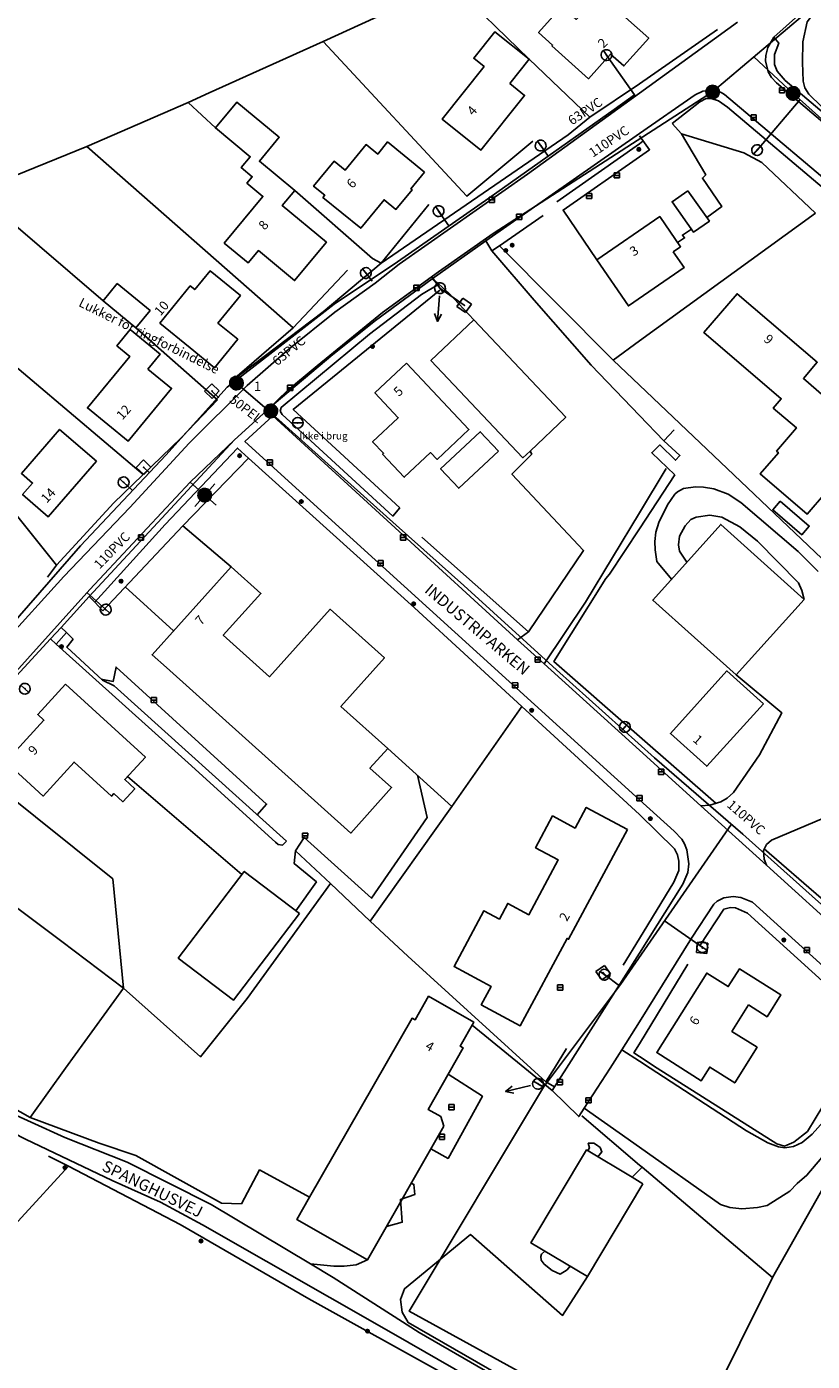
# Model space of a CAD drawing. Extents: x -279006 to -272991, y 145989 to 152013.
# Drawn here: x -275743 to -275592, y 149694 to 149950 of the extents above; entities that cross this region are included whole.
import ezdxf
from ezdxf.enums import TextEntityAlignment as Align

# ---------------------------------------------------------------- set-up
doc = ezdxf.new("R2010")
doc.units = 0
doc.header["$LTSCALE"] = 10
doc.header["$MEASUREMENT"] = 0
doc.layers.get('0').update_dxf_attribs({"linetype": 'CONTINUOUS'})
for name, color, linetype in [('T_000_BRUGSGR', 3, 'CONTINUOUS'), ('T_000_BYGVAERK', 1, 'CONTINUOUS'), ('T_000_HEGN', 3, 'CONTINUOUS'), ('T_000_HUSNR', 7, 'CONTINUOUS'), ('T_000_Vejnavne', 7, 'CONTINUOUS'), ('T_100_BYGNTAG', 1, 'CONTINUOUS'), ('T_100_KVEJBE', 7, 'CONTINUOUS'), ('T_100_KVEJUBE', 7, 'CONTINUOUS'), ('T_200_IVEJBE', 7, 'CONTINUOUS'), ('T_200_IVEJUBE', 7, 'CONTINUOUS'), ('T_200_MAST', 7, 'CONTINUOUS'), ('T_200_NEDLRIST', 7, 'CONTINUOUS'), ('T_200_SKRAENT_B', 3, 'CONTINUOUS'), ('VD_STK_LEDNING', 30, 'CONTINUOUS'), ('VI_FOR_BRANDHANE', 255, 'CONTINUOUS'), ('VI_FOR_HSTOPHANE', 255, 'CONTINUOUS'), ('VI_STK_MAALBRND', 255, 'CONTINUOUS'), ('VI_STK_STOPHANE', 255, 'CONTINUOUS'), ('VK_DIV_PIL', 7, 'CONTINUOUS'), ('VK_FOR_BRANDLEDN', 5, 'CONTINUOUS'), ('VK_FOR_DIMENSION', 7, 'CONTINUOUS'), ('VK_FOR_LEDNING', 5, 'CONTINUOUS'), ('VK_FOR_TEKST', 7, 'CONTINUOUS'), ('VK_STK_LEDNING', 5, 'CONTINUOUS'), ('VK_STK_TEKST', 7, 'CONTINUOUS'), ('VU_FOR_LEDNING', 4, 'CONTINUOUS'), ('VU_JORD_LEDNING', 4, 'CONTINUOUS'), ('VU_STK_LEDNING', 4, 'CONTINUOUS')]:
    doc.layers.add(name, color=color, linetype=linetype)
doc.styles.add('ISOEQ', font='isoeq.shx', dxfattribs={"height": 2})
doc.styles.add('SIMPLEX', font='simplex')
doc.styles.add('VERDANA', font='verdana.ttf', dxfattribs={"height": 1.8})

# ---------------------------------------------------------------- blocks, each defined once
blk = doc.blocks.new('VAHSTOPH')
for p, q in [((-1.3, -0.03), (0.03, 1.3)), ((-1.29, -0.16), (0.16, 1.29)), ((-1.29, 0.12), (-0.12, 1.29)), ((-1.27, -0.28), (0.28, 1.27)), ((-1.27, 0.29), (-0.29, 1.27)), ((-1.24, -0.39), (0.39, 1.24)), ((-1.2, -0.49), (0.49, 1.2)), ((-1.2, 0.49), (-0.49, 1.2)), ((-1.16, -0.59), (0.59, 1.16)), ((-1.11, -0.68), (0.68, 1.11)), ((-1.05, -0.77), (0.77, 1.05)), ((-0.99, -0.85), (0.85, 0.99)), ((-0.92, -0.92), (0.92, 0.92)), ((-0.85, -0.99), (0.99, 0.85)), ((-0.77, -1.05), (1.05, 0.77)), ((-0.68, -1.11), (1.11, 0.68)), ((-0.59, -1.16), (1.16, 0.59)), ((-0.49, -1.2), (1.2, 0.49)), ((-0.39, -1.24), (1.24, 0.39)), ((-0.28, -1.27), (1.27, 0.28)), ((-0.16, -1.29), (1.29, 0.16)), ((-0.03, -1.3), (1.3, 0.03)), ((0.12, -1.29), (1.29, -0.12)), ((0.29, -1.27), (1.27, -0.29)), ((0.49, -1.2), (1.2, -0.49))]:
    blk.add_line(p, q)
at = {"linetype": 'Continuous'}
blk.add_line((-1.3, 0), (1.3, 0), dxfattribs=at)
for start, end in [(0, 180), (180, 0)]:
    blk.add_arc((0, 0), 1.3, start, end, dxfattribs=at)
blk.add_point((0, 0))
blk = doc.blocks.new('VASTOPHA')
at = {"linetype": 'Continuous'}
blk.add_line((-1.04, 0), (1.04, 0), dxfattribs=at)
for start, end in [(0, 180), (180, 0)]:
    blk.add_arc((0, 0), 1.04, start, end, dxfattribs=at)
blk.add_point((0, 0))
blk = doc.blocks.new('VAMAALBR')
for p, q in [((-1, 1), (1, 1)), ((-1, -1), (-1, 1)), ((1, 1), (1, -1)), ((1, -1), (-1, -1))]:
    blk.add_line(p, q)
blk.add_point((0, 0))
blk = doc.blocks.new('VABRANDH')
at = {"linetype": 'Continuous'}
for p, q in [((0, 2.9), (0, -2.9)), ((-2.9, 0), (2.9, 0))]:
    blk.add_line(p, q, dxfattribs=at)
for p, q in [((-1.3, -0.03), (0.03, 1.3)), ((-1.29, -0.16), (0.16, 1.29)), ((-1.29, 0.12), (-0.12, 1.29)), ((-1.27, -0.28), (0.28, 1.27)), ((-1.27, 0.29), (-0.29, 1.27)), ((-1.24, -0.39), (0.39, 1.24)), ((-1.2, -0.49), (0.49, 1.2)), ((-1.2, 0.49), (-0.49, 1.2)), ((-1.16, -0.59), (0.59, 1.16)), ((-1.11, -0.68), (0.68, 1.11)), ((-1.05, -0.77), (0.77, 1.05)), ((-0.99, -0.85), (0.85, 0.99)), ((-0.92, -0.92), (0.92, 0.92)), ((-0.85, -0.99), (0.99, 0.85)), ((-0.77, -1.05), (1.05, 0.77)), ((-0.68, -1.11), (1.11, 0.68)), ((-0.59, -1.16), (1.16, 0.59)), ((-0.49, -1.2), (1.2, 0.49)), ((-0.39, -1.24), (1.24, 0.39)), ((-0.28, -1.27), (1.27, 0.28)), ((-0.16, -1.29), (1.29, 0.16)), ((-0.03, -1.3), (1.3, 0.03)), ((0.12, -1.29), (1.29, -0.12)), ((0.29, -1.27), (1.27, -0.29)), ((0.49, -1.2), (1.2, -0.49))]:
    blk.add_line(p, q)
for start, end in [(0, 180), (180, 0)]:
    blk.add_arc((0, 0), 1.3, start, end, dxfattribs=at)
blk.add_point((0, 0))
blk = doc.blocks.new('Pil')
blk.add_line((1.5, 0), (6.4, 0))
blk.add_lwpolyline([(4.95, -0.67), (6.4, 0), (4.95, 0.67)])
blk = doc.blocks.new('I')
for p, q in [((-0.28227, 0.12506), (-0.289222, -0.112554)), ((-0.111239, 0.287638), (-0.28227, 0.12506)), ((-0.115256, 0.283819), (-0.196059, 0.072257)), ((-0.196059, 0.072257), (-0.179373, -0.134787)), ((-0.084819, 0.18898), (-0.120972, 0.031959)), ((-0.120972, 0.031959), (-0.090381, -0.097269)), ((0.012515, 0.305702), (-0.115256, 0.283819)), ((0.020858, 0.207044), (-0.084819, 0.18898)), ((-0.016686, 0.120891), (-0.047277, -0.002779)), ((0.098725, 0.083373), (-0.016686, 0.120891)), ((0.209965, 0.222329), (0.012515, 0.305702)), ((0.158517, 0.147293), (0.020858, 0.207044)), ((0.036154, -0.022233), (0.02642, 0.047245)), ((0.119583, -0.038908), (0.098725, 0.083373)), ((0.216917, -0.023623), (0.158517, 0.147293)), ((0.300347, 0.063919), (0.209965, 0.222329)), ((0.260023, -0.168137), (0.300347, 0.063919)), ((-0.289222, -0.112554), (-0.139049, -0.276522)), ((-0.179373, -0.134787), (-0.019467, -0.218161)), ((-0.139049, -0.276522), (0.091773, -0.300144)), ((-0.090381, -0.097269), (0.041716, -0.130619)), ((-0.047277, -0.002779), (0.036154, -0.022233)), ((-0.019467, -0.218161), (0.158517, -0.15702)), ((0.041716, -0.130619), (0.119583, -0.038908)), ((0.091773, -0.300144), (0.260023, -0.168137)), ((0.158517, -0.15702), (0.216917, -0.023623))]:
    blk.add_line(p, q)
for centre, radius in [((0, 0), 0.332104), ((0.002781, -0.00139), 0.251984), ((0.001391, 0), 0.165451), ((0, 0), 0.082407)]:
    blk.add_circle(centre, radius)
blk = doc.blocks.new('J')
for p, q in [((-0.499651, 0.499314), (-0.499651, -0.497386)), ((0.499651, 0.499314), (-0.499651, 0.499314)), ((-0.499651, 0), (0.499651, 0)), ((0.499651, -0.497386), (0.499651, 0.499314)), ((-0.499651, -0.497386), (0.499651, -0.497386))]:
    blk.add_line(p, q)
blk = doc.blocks.new('gadbjerg_g')
at = {"layer": 'T_000_BRUGSGR', "color": 3}
for points in [[(-275610.01, 149949.74), (-275625, 149939.28)], [(-275625, 149939.28), (-275634.54, 149932.86)], [(-275618.68, 149931.67), (-275613.38, 149935.84), (-275612.16, 149936.46), (-275611.23, 149936.51), (-275609.82, 149936.05), (-275608.06, 149934.8), (-275588.63, 149918.39), (-275563.84, 149897.05)], [(-275624.31, 149928.27), (-275625, 149927.78), (-275640.9, 149916.58)], [(-275630.06, 149886.17), (-275651.9, 149908.17)], [(-275737.05, 149846.7), (-275738.79, 149844.43)], [(-275700.41, 149763.39), (-275684.42, 149785.5)], [(-275642.98, 149747.38), (-275641.3, 149746.39)], [(-275742.13, 149740.53), (-275728.87, 149735.56), (-275721.85, 149733.17), (-275705.34, 149724.04), (-275701.51, 149723.89)], [(-275624.5, 149730.92), (-275625, 149731.35), (-275636.07, 149740.84)], [(-275549.02, 149631), (-275552.27, 149631.75), (-275560.06, 149634.97), (-275625, 149670.43), (-275635.24, 149676), (-275688.56, 149705.64), (-275713.28, 149719.94), (-275734.78, 149731.13)]]:
    blk.add_lwpolyline(points, dxfattribs=at)
at = {"layer": 'T_000_BYGVAERK', "color": 1}
blk.add_lwpolyline([(-275618.21, 149864.11), (-275622.63, 149868.34), (-275621.05, 149869.84), (-275618.04, 149866.89), (-275617.21, 149867.81), (-275620.29, 149870.62), (-275618.32, 149872.74)], dxfattribs=at)
at = {"layer": 'T_000_HEGN', "color": 3}
for points in [[(-275634.54, 149932.86), (-275646.2, 149944.05), (-275661.26, 149958.74), (-275685.77, 149947.42)], [(-275711.74, 149935.74), (-275707.73, 149937.54), (-275685.77, 149947.42)], [(-275685.77, 149947.42), (-275658.17, 149917.69), (-275645.46, 149928.28)], [(-275711.74, 149935.74), (-275731.22, 149927.23), (-275691.6, 149892.36)], [(-275711.74, 149935.74), (-275706.51, 149930.82)], [(-275591.14, 149914.45), (-275601.45, 149924.15), (-275604.94, 149926.02), (-275616.91, 149929.66), (-275618.68, 149931.67)], [(-275731.22, 149927.23), (-275744.93, 149921.66)], [(-275728.12, 149897.59), (-275752.63, 149918.56)], [(-275691.27, 149918.78), (-275676.32, 149905.69), (-275674.62, 149904.84), (-275665.48, 149916.06)], [(-275653.38, 149907.15), (-275651.9, 149908.17), (-275643.52, 149913.99)], [(-275579.55, 149838.16), (-275625, 149881.36), (-275630.06, 149886.17), (-275625, 149889.85), (-275591.14, 149914.45)], [(-275691.6, 149892.36), (-275681.1, 149903.44)], [(-275663.4, 149899.6), (-275691.56, 149876.68), (-275671.07, 149857.77)], [(-275720.43, 149864.16), (-275756.07, 149894.3), (-275766.52, 149882.24), (-275759.78, 149875.01), (-275737.05, 149846.7), (-275726.08, 149858.69)], [(-275721.8, 149892.38), (-275706.09, 149878.54)], [(-275691.6, 149892.36), (-275703.77, 149881.87)], [(-275712.77, 149854.29), (-275700.15, 149867.28), (-275668.27, 149838.49), (-275647.61, 149819.56), (-275661.09, 149800.32), (-275673.38, 149811.48)], [(-275618.21, 149864.11), (-275625, 149853.74), (-275630.73, 149844.98), (-275631.44, 149844.18), (-275641.48, 149828.22), (-275625, 149813.8), (-275610.27, 149800.91)], [(-275728.18, 149837.96), (-275712.77, 149854.29)], [(-275712.77, 149854.29), (-275703.51, 149846.43)], [(-275666.8, 149852.13), (-275646.3, 149833.91)], [(-275692.88, 149793.64), (-275726, 149823.53), (-275728.25, 149824.62), (-275735.11, 149830.97), (-275733.84, 149832.47)], [(-275628.15, 149769.77), (-275625, 149774.95), (-275618.4, 149785.79), (-275617.44, 149788), (-275617.44, 149789.82), (-275617.7, 149790.99), (-275618.27, 149792.16), (-275625, 149798.78), (-275647.61, 149819.56)], [(-275762.2, 149803.37), (-275756.02, 149810.24), (-275726.24, 149786.4), (-275724.22, 149765.38), (-275709.38, 149752.18), (-275700.41, 149763.39)], [(-275661.09, 149800.32), (-275676.74, 149778.28), (-275684.42, 149785.5), (-275691.12, 149791.8)], [(-275601.02, 149792.19), (-275590.08, 149782.68), (-275581.13, 149774.9), (-275566.2, 149761.91)], [(-275724.22, 149765.38), (-275736.07, 149774.36), (-275747.33, 149782.78)], [(-275613.32, 149773.66), (-275608.77, 149780.54), (-275607.49, 149780.87), (-275606.51, 149780.83), (-275604.19, 149779.79), (-275582.21, 149759.84), (-275582.06, 149756.86), (-275582.64, 149754.42), (-275585.3, 149750), (-275592.69, 149737.81), (-275595.34, 149735.75), (-275597.13, 149734.98), (-275598.58, 149735.41), (-275621.57, 149750), (-275625, 149752.24), (-275626.05, 149752.93), (-275625, 149754.65), (-275615.67, 149769.97)], [(-275639.01, 149753.74), (-275641.34, 149750), (-275642.98, 149747.38), (-275645.86, 149750), (-275669.54, 149771.5), (-275676.74, 149778.28)], [(-275724.22, 149765.38), (-275735.31, 149750), (-275742.13, 149740.53), (-275758.94, 149750), (-275793.11, 149768.36)], [(-275575.47, 149752.07), (-275576.64, 149750), (-275599.41, 149709.71), (-275618.23, 149671.85)], [(-275738.59, 149733.07), (-275734.78, 149731.13), (-275761.91, 149701.51), (-275768.64, 149694.12), (-275768.82, 149693.92), (-275777.65, 149684.08), (-275814.99, 149705.1)], [(-275701.51, 149723.89), (-275698.02, 149730.42), (-275688.4, 149725.15)], [(-275626.4, 149729), (-275625, 149730.41), (-275624.5, 149730.92), (-275599.41, 149709.71)], [(-275620.82, 149673.16), (-275625, 149675.55), (-275645.29, 149687.13), (-275669.49, 149701.05), (-275670.59, 149703.05), (-275670.95, 149705.47), (-275670.14, 149707.55), (-275657.47, 149717.99), (-275639.76, 149702.42), (-275635, 149709.89)]]:
    blk.add_lwpolyline(points, dxfattribs=at)
at = {"layer": 'T_100_BYGNTAG', "color": 1}
for points in [[(-275632.71, 149956.62), (-275623.19, 149948.07), (-275627.98, 149942.73), (-275630.54, 149945.02), (-275634.79, 149940.29), (-275641.81, 149946.6), (-275641.68, 149946.74), (-275644.38, 149949.17), (-275639.89, 149954.17), (-275637.14, 149951.7)], [(-275649.94, 149939.36), (-275647.06, 149937.07), (-275655.46, 149926.55), (-275662.94, 149932.51), (-275654.87, 149942.63), (-275656.85, 149944.21), (-275652.79, 149949.31), (-275646.2, 149944.05)], [(-275691.27, 149918.78), (-275693.68, 149915.88), (-275685.19, 149908.84), (-275691.3, 149901.47), (-275698.25, 149907.24), (-275700.23, 149904.85), (-275704.83, 149908.66), (-275697.38, 149917.64), (-275700.47, 149920.2), (-275699.45, 149921.43), (-275701.56, 149923.18), (-275699.83, 149925.27), (-275706.51, 149930.82), (-275702.39, 149935.79), (-275694.23, 149929.02), (-275698.05, 149924.41)], [(-275666.3, 149922.31), (-275668.92, 149919.11), (-275668.71, 149918.94), (-275671.8, 149915.16), (-275674.08, 149917.02), (-275678.58, 149911.52), (-275685.84, 149917.46), (-275685.5, 149917.86), (-275687.64, 149919.6), (-275683.7, 149924.42), (-275681.58, 149922.69), (-275677.54, 149927.63), (-275675.31, 149925.8), (-275673.41, 149928.12)], [(-275615.68, 149918.75), (-275611.55, 149912.89), (-275614.59, 149910.74), (-275618.73, 149916.61)], [(-275618.5, 149907), (-275616.4, 149903.96), (-275627.11, 149896.58), (-275633.2, 149905.43), (-275621.08, 149913.77), (-275617.09, 149907.97)], [(-275711.37, 149888.52), (-275706.7, 149884.71), (-275702.23, 149890.18), (-275706.03, 149893.28), (-275701.72, 149898.56), (-275707.54, 149903.32), (-275710.48, 149899.72), (-275711.36, 149900.44), (-275717.2, 149893.28)], [(-275725.39, 149900.89), (-275719.08, 149895.68), (-275721.8, 149892.38), (-275728.12, 149897.59)], [(-275585.22, 149884.28), (-275575.55, 149876.01), (-275588.92, 149860.37), (-275589.23, 149860.64), (-275592.72, 149856.55), (-275601.75, 149864.28), (-275598.26, 149868.36), (-275598.63, 149868.67), (-275594.81, 149873.14), (-275599.26, 149876.95), (-275597.73, 149878.73), (-275612.6, 149891.45), (-275606.21, 149898.92), (-275590.82, 149885.74), (-275593.46, 149882.64), (-275589.51, 149879.26)], [(-275656.84, 149893.89), (-275639.16, 149875.16), (-275646.03, 149868.67), (-275647.41, 149867.37), (-275665.09, 149886.11)], [(-275719.5, 149884.45), (-275714.95, 149880.71), (-275723.3, 149870.55), (-275731.12, 149876.98), (-275722.98, 149886.87), (-275725.46, 149888.92), (-275722.9, 149892.04), (-275717.15, 149887.31)], [(-275669.76, 149885.6), (-275657.78, 149872.84), (-275663.91, 149867.08), (-275665.14, 149868.38), (-275670.2, 149863.63), (-275674.38, 149868.07), (-275674.2, 149868.24), (-275676.29, 149870.47), (-275671.38, 149875.09), (-275675.86, 149879.87)], [(-275729.4, 149866.72), (-275738.68, 149856.02), (-275743.59, 149860.29), (-275741.67, 149862.51), (-275743.82, 149864.37), (-275736.47, 149872.85)], [(-275652.11, 149868.62), (-275659.72, 149861.53), (-275663.22, 149865.28), (-275655.61, 149872.38)], [(-275597.93, 149859.04), (-275592.36, 149854.24), (-275593.79, 149852.58), (-275599.36, 149857.38)], [(-275593.35, 149840.15), (-275606.42, 149825.63), (-275622.42, 149840.02), (-275609.35, 149854.55)], [(-275715.94, 149827.03), (-275680.49, 149795.21), (-275672.64, 149803.95), (-275676.8, 149807.68), (-275673.38, 149811.48), (-275682.39, 149819.56), (-275674.03, 149828.88), (-275684.47, 149838.24), (-275696.12, 149825.26), (-275705.01, 149833.24), (-275697.78, 149841.29), (-275703.51, 149846.43), (-275718.7, 149829.5)], [(-275601.17, 149820.06), (-275612.06, 149808.04), (-275619.04, 149814.36), (-275608.16, 149826.39)], [(-275735.35, 149823.84), (-275719.99, 149809.8), (-275723.94, 149805.48), (-275722.02, 149803.72), (-275724.3, 149801.23), (-275726.02, 149802.81), (-275726.51, 149802.27), (-275733.7, 149808.84), (-275739.65, 149802.33), (-275746.82, 149808.89), (-275739.49, 149816.9), (-275740.69, 149818)], [(-275627.31, 149795.89), (-275638.61, 149774.78), (-275638.92, 149774.94), (-275647.9, 149758.15), (-275655.42, 149762.17), (-275653.52, 149765.72), (-275660.62, 149769.53), (-275654.88, 149780.25), (-275651.91, 149778.66), (-275650.31, 149781.66), (-275646.25, 149779.48), (-275640.6, 149790.04), (-275644.97, 149792.38), (-275641.7, 149798.49), (-275637.36, 149796.16), (-275635.23, 149800.13)], [(-275690.35, 149779.72), (-275703.03, 149763.07), (-275713.66, 149771.17), (-275700.98, 149787.82)], [(-275604.01, 149762.14), (-275607.2, 149757.06), (-275602.36, 149754.02), (-275606.67, 149747.16), (-275611.48, 149750.18), (-275613.11, 149747.58), (-275621.67, 149752.97), (-275612.05, 149768.27), (-275607.91, 149765.67), (-275605.76, 149769.09), (-275597.8, 149764.09), (-275600.44, 149759.89)], [(-275662.59, 149738.84), (-275677.3, 149713.1), (-275690.86, 149720.85), (-275688.4, 149725.15), (-275668.71, 149759.6), (-275668.13, 149759.27), (-275665.54, 149763.81), (-275656.84, 149758.84), (-275659.47, 149754.24), (-275658.86, 149753.88), (-275665.62, 149742.06), (-275663.21, 149740.68)], [(-275624.31, 149727.75), (-275635, 149709.89), (-275645.85, 149716.39), (-275635.17, 149734.25), (-275626.4, 149729)]]:
    blk.add_lwpolyline(points, close=True, dxfattribs=at)
at = {"layer": 'T_100_KVEJBE', "color": 7}
for points in [[(-275606.16, 149951.15), (-275625, 149937.51), (-275646.5, 149921.94), (-275671.22, 149904.64), (-275675.81, 149900.94), (-275683.59, 149895.36), (-275692.35, 149888.32), (-275700.44, 149881.26), (-275711.54, 149870.22), (-275722.95, 149857.84), (-275735.65, 149844.56), (-275759.2, 149818.64)], [(-275615.86, 149791.97), (-275615.52, 149789.3), (-275615.67, 149787.63), (-275616.63, 149785.4), (-275625, 149772.09), (-275639.02, 149750), (-275641.78, 149745.69), (-275636.65, 149740.68), (-275635.61, 149742.29), (-275630.62, 149750), (-275628.35, 149753.51), (-275625, 149758.9), (-275614.99, 149775.02), (-275610.7, 149781.53), (-275610.06, 149782.11), (-275608.74, 149782.77), (-275606.98, 149782.99), (-275605.49, 149782.81), (-275603.24, 149781.9), (-275581.4, 149762.1)], [(-275580.85, 149924.34), (-275598.67, 149939.46), (-275599.58, 149940.49), (-275600.25, 149941.59), (-275600.75, 149943.7), (-275600.68, 149944.77), (-275600.29, 149946.27), (-275599.13, 149948.28), (-275575.36, 149969.57)], [(-275750.57, 149819.14), (-275738.22, 149832.57), (-275736.19, 149834.77), (-275730.77, 149840.68), (-275702.86, 149870.8), (-275695.24, 149877.78), (-275683.97, 149887.22), (-275675.73, 149893.81), (-275664.86, 149901.78), (-275654.55, 149909.08), (-275625, 149929.72), (-275614.25, 149937.21), (-275612.83, 149937.86), (-275610.53, 149938.02), (-275609.25, 149937.62), (-275608.62, 149937.23), (-275582.82, 149915.42)], [(-275568.9, 149760.33), (-275600.58, 149789.05), (-275613.18, 149800.45), (-275625, 149811.14), (-275643.33, 149827.72), (-275648.43, 149832.36), (-275695.5, 149875.43), (-275700.84, 149870.49), (-275625, 149801.59), (-275618.34, 149795.59), (-275616.86, 149794.04), (-275616.3, 149793.15), (-275615.86, 149791.97)]]:
    blk.add_lwpolyline(points, dxfattribs=at)
at = {"layer": 'T_100_KVEJUBE', "color": 7}
for points in [[(-275625, 149674.63), (-275667.35, 149699.14), (-275683.87, 149709.72), (-275688.21, 149712.33), (-275707.33, 149723.79), (-275723.46, 149731.88), (-275735.44, 149736.64), (-275748.45, 149742.53), (-275762.49, 149750), (-275794.39, 149766.8), (-275795.09, 149767.51), (-275795.31, 149768.62), (-275795.93, 149769.12)], [(-275625, 149671.45), (-275643.06, 149682.12), (-275672.25, 149698.88), (-275709.01, 149719.84), (-275717.05, 149724.23), (-275726.36, 149728.38), (-275743.03, 149736.32), (-275754.47, 149742.16), (-275770.38, 149750), (-275784.44, 149757.82), (-275789.81, 149760.18), (-275799.11, 149765.62)]]:
    blk.add_lwpolyline(points, dxfattribs=at)
at = {"layer": 'T_200_IVEJBE', "color": 7}
for points in [[(-275633.2, 149905.43), (-275639.66, 149915.01), (-275625, 149925.25), (-275623.05, 149926.61), (-275625, 149929.31)], [(-275616.91, 149929.66), (-275612.24, 149921.78), (-275612.9, 149921.18), (-275609.17, 149915.68), (-275612.06, 149913.62)], [(-275614.99, 149911.32), (-275616.73, 149910.2), (-275616.31, 149909.66), (-275617.67, 149908.81)], [(-275723.86, 149842.54), (-275714.6, 149834.07)], [(-275728.18, 149837.96), (-275729.71, 149839.63), (-275730.77, 149840.68)], [(-275733.84, 149832.47), (-275735.16, 149833.76), (-275736.19, 149834.77)], [(-275692.88, 149793.64), (-275693.62, 149792.88), (-275694.46, 149792.99), (-275694.99, 149793.43), (-275711.74, 149808.73), (-275737.11, 149831.56), (-275738.22, 149832.57)], [(-275728.47, 149824.83), (-275726.17, 149824.38), (-275725.62, 149827.13), (-275696.69, 149800.77), (-275698.49, 149798.71)], [(-275667.69, 149806.31), (-275665.8, 149798.17), (-275676.52, 149782.68), (-275689.45, 149794.38), (-275691.12, 149791.8), (-275691.35, 149789.32), (-275687.1, 149785.82), (-275691.07, 149780.27)], [(-275701.44, 149787.21), (-275723.41, 149806.05)]]:
    blk.add_lwpolyline(points, dxfattribs=at)
at = {"layer": 'T_200_IVEJUBE', "color": 7}
for points in [[(-275599.13, 149948.28), (-275598.21, 149947.13), (-275599.01, 149944.96), (-275599.03, 149943.01), (-275598.54, 149941.72), (-275596.98, 149939.95), (-275562.44, 149910.69), (-275545.33, 149896.41)], [(-275634.54, 149932.86), (-275638.71, 149929.5), (-275674.62, 149904.84), (-275685.82, 149895.46), (-275703.77, 149881.87)], [(-275620.29, 149870.62), (-275625, 149875.53), (-275634.28, 149885.19), (-275645.23, 149897.7), (-275653.38, 149907.15), (-275654.55, 149909.08)], [(-275656.84, 149893.89), (-275661.67, 149899.06), (-275663.58, 149900.8), (-275664.86, 149901.78)], [(-275671.07, 149857.77), (-275672.4, 149856.17), (-275693.68, 149875.72), (-275694.07, 149876.32), (-275693.89, 149877.03), (-275676.91, 149891.16), (-275666.88, 149898.77), (-275663.58, 149900.8)], [(-275706.09, 149878.54), (-275713.18, 149871.16), (-275726.08, 149858.69)], [(-275700.15, 149867.28), (-275702.3, 149869.26), (-275716.15, 149854.55), (-275729.71, 149839.63)], [(-275648.43, 149832.36), (-275646.3, 149833.91), (-275635.72, 149849.52), (-275649.52, 149864.24), (-275645.71, 149868.06), (-275646.03, 149868.67)], [(-275643.33, 149827.72), (-275635.38, 149839.6), (-275625, 149856.79), (-275619.87, 149865.29)], [(-275600.58, 149789.05), (-275601.03, 149790.21), (-275601.16, 149791.88), (-275600.58, 149792.98), (-275599.58, 149793.82), (-275579.18, 149802.5)], [(-275590.63, 149845.51), (-275594.46, 149849.35), (-275605.52, 149858.77), (-275607.93, 149860.35), (-275610.69, 149861.39), (-275612.7, 149861.75), (-275614.19, 149861.82), (-275616.51, 149861.44), (-275617.7, 149860.85), (-275618.21, 149860.35), (-275619.57, 149858.36), (-275621.28, 149854.93), (-275621.83, 149853.08), (-275622.05, 149851.27), (-275622, 149849.66), (-275621.63, 149847.46), (-275618.81, 149844.03)], [(-275615.87, 149847.3), (-275617.32, 149849.44), (-275617.49, 149850.61), (-275617.26, 149852.29), (-275616.2, 149854.3), (-275615.13, 149855.48), (-275614.09, 149855.94), (-275611.44, 149856.33), (-275609.16, 149855.94), (-275605.66, 149854.11), (-275602.3, 149851.36), (-275594.39, 149843.34), (-275593.79, 149841.86), (-275593.35, 149840.15)], [(-275735.16, 149833.76), (-275737.11, 149831.56)], [(-275606.42, 149825.63), (-275597.6, 149818.31), (-275601.9, 149810.22), (-275606.89, 149803.03), (-275608.1, 149801.9), (-275609.36, 149801.18), (-275611.48, 149800.58), (-275613.18, 149800.45)], [(-275581.4, 149762.1), (-275581.11, 149758.59), (-275581.37, 149755.14), (-275583.46, 149750), (-275586.79, 149744.05), (-275589.59, 149739.72), (-275591.78, 149737.28), (-275593.73, 149735.71), (-275595.35, 149734.94), (-275597.05, 149734.69), (-275598.24, 149734.85), (-275600.32, 149735.6), (-275604.38, 149737.94), (-275622.95, 149750), (-275625, 149751.33), (-275628.35, 149753.51)], [(-275657.16, 149758.28), (-275647.05, 149750), (-275641.78, 149745.69)], [(-275635.61, 149742.29), (-275625, 149734.78), (-275609.41, 149723.75), (-275607.63, 149723.22), (-275605.3, 149722.95), (-275602.31, 149723.19), (-275600.46, 149723.58), (-275596.06, 149726.31), (-275594.64, 149727.82), (-275592.79, 149729.4), (-275589.92, 149732.82), (-275589.17, 149733.76), (-275584.98, 149740.39), (-275579.36, 149750), (-275575.47, 149756.88)], [(-275661.75, 149748.83), (-275655.19, 149744.6), (-275661.79, 149732.62), (-275665.08, 149734.48)], [(-275632.99, 149732.94), (-275632.2, 149733.92), (-275632.57, 149734.7), (-275633.22, 149735.24), (-275633.78, 149735.56), (-275634.83, 149735.54), (-275634.61, 149734.68), (-275634.93, 149734.1)], [(-275668.87, 149727.85), (-275668.36, 149727.64), (-275668.17, 149725.7), (-275670.95, 149724.73), (-275670.59, 149720.34), (-275673.61, 149719.56)], [(-275638.31, 149711.88), (-275638.92, 149711.2), (-275640.23, 149710.34), (-275641.76, 149711.08), (-275643.28, 149712.31), (-275643.88, 149713.08), (-275643.98, 149713.76), (-275643.84, 149714.2), (-275643.16, 149714.78)], [(-275677.3, 149713.1), (-275679.47, 149712.19), (-275681.75, 149711.93), (-275683.75, 149711.92), (-275688.21, 149712.33)]]:
    blk.add_lwpolyline(points, dxfattribs=at)
at = {"layer": 'T_200_SKRAENT_B', "color": 3}
blk.add_lwpolyline([(-275566.62, 149914.23), (-275572.46, 149919.86), (-275581.04, 149927.77), (-275586.84, 149932.71), (-275589.97, 149934.94), (-275592.43, 149937.29), (-275593.22, 149938.51), (-275593.5, 149939.82), (-275593.64, 149943.42), (-275593.55, 149947.4), (-275592.73, 149951.21), (-275591.14, 149953.31), (-275586.43, 149957.78), (-275579.18, 149964.13), (-275573.64, 149969.24), (-275560.48, 149981.92), (-275555.8, 149985.67), (-275550.85, 149989.11)], dxfattribs=at)
at = {"layer": 'T_200_MAST', "color": 7, "rotation": 359.817}
for p in [(-275625.12, 149926.7), (-275650.68, 149907.24), (-275649.46, 149908.26), (-275676.31, 149888.77), (-275701.87, 149867.78), (-275690.01, 149858.96), (-275724.67, 149843.65), (-275668.41, 149839.28), (-275736.12, 149831.06), (-275645.71, 149818.81), (-275622.89, 149797.99), (-275597.24, 149774.64), (-275735.45, 149730.86), (-275709.28, 149716.74), (-275677.28, 149699.41)]:
    blk.add_blockref('I', p, dxfattribs=at)
at = {"layer": 'T_200_NEDLRIST', "color": 7, "rotation": 359.817}
for p in [(-275597.59, 149938.06), (-275603.04, 149932.83), (-275629.35, 149921.69), (-275653.39, 149916.98), (-275634.65, 149917.73), (-275648.13, 149913.71), (-275667.86, 149900.07), (-275692.15, 149880.83), (-275696.05, 149866.46), (-275720.82, 149852.06), (-275670.41, 149852.04), (-275674.76, 149847.11), (-275644.55, 149828.54), (-275648.89, 149823.63), (-275718.36, 149820.78), (-275620.83, 149806.99), (-275624.99, 149801.92), (-275689.28, 149794.7), (-275592.79, 149772.7), (-275640.24, 149765.51), (-275640.3, 149747.3), (-275661.13, 149742.49), (-275634.77, 149743.81), (-275662.95, 149736.77)]:
    blk.add_blockref('J', p, dxfattribs=at)
at = {"layer": 'T_000_HUSNR', "color": 7, "style": 'SIMPLEX'}
for s, rotation, p in [('2', 44.692, (-275631.9, 149947)), ('4', 48.697, (-275657, 149934)), ('6', 47.554, (-275680.2, 149920)), ('8', 50.416, (-275697.1, 149912)), ('3', 34.946, (-275625.9, 149907)), ('10', 49.273, (-275716.7, 149896)), ('9', 319.141, (-275600.3, 149890)), ('5', 43.54, (-275671.2, 149880)), ('12', 48.13, (-275724, 149876)), ('14', 46.978, (-275738.5, 149860)), ('7', 48.13, (-275709.3, 149836)), ('1', 318.565, (-275613.9, 149813)), ('9', 46.978, (-275741.4, 149811)), ('2', 61.873, (-275639.2, 149779)), ('6', 57.292, (-275614.2, 149759)), ('4', 330.598, (-275665.4, 149754))]:
    blk.add_text(s, height=1.8, rotation=rotation, dxfattribs=at).set_placement(p, align=Align.MIDDLE)
at = {"layer": 'T_000_Vejnavne', "style": 'ISOEQ'}
for s, rotation, p in [('INDUSTRIPARKEN', 319.86487, (-275656.863, 149833.534)), ('SPANGHUSVEJ', 333.93509, (-275719.087, 149725.787))]:
    blk.add_text(s, height=2.2, rotation=rotation, dxfattribs=at).set_placement(p, align=Align.CENTER)

msp = doc.modelspace()

# ---------------------------------------------------------------- linework, layer by layer
at = {"layer": 'VK_FOR_BRANDLEDN'}
msp.add_lwpolyline([(-275708.57, 149860.2), (-275711.39, 149862.67)], dxfattribs=at)
at = {"layer": 'VK_FOR_LEDNING'}
msp.add_lwpolyline([(-275642.54, 149925.39), (-275653.98, 149917.28), (-275671.54, 149905.07), (-275683.67, 149896.92), (-275694.1, 149888.85), (-275704.27, 149880.94), (-275716.08, 149867.91), (-275732.43, 149850.43), (-275746.38, 149834.45), (-275785.72, 149790.09), (-275800.88, 149772.55), (-275816.71, 149755.76), (-275834.23, 149736.32), (-275849.97, 149718.59), (-275851.17, 149717.32), (-275851.31, 149716.76), (-275851.25, 149716.24), (-275851.11, 149715.87), (-275848.28, 149713.26)], dxfattribs=at)
at = {"layer": 'VK_STK_LEDNING'}
for points in [[(-275707.18, 149880.21), (-275705.88, 149878.94)], [(-275720.32, 149865.55), (-275719.24, 149864.53)], [(-275724.17, 149862.66), (-275722.48, 149861.07)]]:
    msp.add_lwpolyline(points, dxfattribs=at)
at = {"layer": 'VU_FOR_LEDNING'}
for points in [[(-275410.91, 150132.69), (-275450.89, 150091.5), (-275507.48, 150033.75), (-275536.55, 150005.29), (-275560, 149983.24), (-275590.79, 149954.79), (-275610.93, 149937.73), (-275653.13, 149910.49), (-275663.63, 149903.12), (-275674.38, 149895.31), (-275686.95, 149885.07), (-275692.65, 149880.33), (-275696.5, 149876.62), (-275702.86, 149870.8), (-275711.39, 149862.67), (-275730.69, 149842.03), (-275748.41, 149822.39), (-275768.95, 149800.06), (-275783.77, 149784.23), (-275797.22, 149769.11), (-275812.94, 149751.58), (-275830.11, 149732.93), (-275837.62, 149724.71), (-275844.2, 149717.61)], [(-275602.98, 149944.46), (-275595.44, 149937.45), (-275580.85, 149924.34), (-275570.85, 149916.66), (-275552.27, 149901.02), (-275539.06, 149890.16), (-275521.52, 149875.45), (-275501.02, 149858.81)], [(-275702.83, 149882.06), (-275696.18, 149876.36), (-275682.36, 149863.91), (-275671.77, 149854.41), (-275658.76, 149842.84), (-275640.97, 149826.62), (-275622.09, 149809.65), (-275605.12, 149795.01), (-275571.19, 149764.65)], [(-275607.32, 149796.91), (-275628.63, 149766.1), (-275643.43, 149746.34)]]:
    msp.add_lwpolyline(points, dxfattribs=at)
at = {"layer": 'VU_JORD_LEDNING'}
for points in [[(-275658.68, 149896.7), (-275663.34, 149900)], [(-275612.92, 149773.11), (-275612.91, 149773.27)], [(-275631.98, 149768.35), (-275631.72, 149767.97)]]:
    msp.add_lwpolyline(points, dxfattribs=at)
at = {"layer": 'VU_STK_LEDNING'}
for points in [[(-275643.98, 149927.43), (-275642.54, 149925.39), (-275629.86, 149934.39), (-275625.92, 149937.17), (-275631.33, 149944.83)], [(-275602.36, 149926.55), (-275594.08, 149936.29)], [(-275663.61, 149914.83), (-275661.62, 149911.96)], [(-275677.59, 149902.92), (-275676.41, 149901.37)], [(-275663.34, 149900), (-275664.93, 149902.18)], [(-275727.61, 149838.18), (-275731.22, 149841.44)], [(-275627.79, 149815.62), (-275628.21, 149815.15)], [(-275612.91, 149773.27), (-275620.19, 149778.3)], [(-275631.72, 149767.97), (-275628.84, 149765.81)], [(-275644.5, 149746.98), (-275643.43, 149746.34), (-275669.28, 149703.26), (-275583.76, 149656.24), (-275547.09, 149679.04)]]:
    msp.add_lwpolyline(points, dxfattribs=at)

# ---------------------------------------------------------------- block references
msp.add_blockref('gadbjerg_g', (0, 0))
at = {"layer": 'VD_STK_LEDNING', "linetype": 'Continuous'}
msp.add_blockref('VASTOPHA', (-275690.68, 149874.1), dxfattribs=at)
at = {"layer": 'VI_FOR_BRANDHANE', "rotation": 138.7412623910916}
msp.add_blockref('VABRANDH', (-275708.57, 149860.2), dxfattribs=at)
at = {"layer": 'VI_FOR_HSTOPHANE'}
msp.add_blockref('VAHSTOPH', (-275610.93, 149937.73), dxfattribs=at)
at = {"layer": 'VI_FOR_HSTOPHANE', "rotation": 319.6259013524988}
msp.add_blockref('VAHSTOPH', (-275595.44, 149937.45), dxfattribs=at)
at = {"layer": 'VI_FOR_HSTOPHANE', "linetype": 'Continuous'}
for p, rotation in [((-275702.48, 149881.75), 319.4481161859717), ((-275695.87, 149876.38), 48.43715032013216)]:
    msp.add_blockref('VAHSTOPH', p, dxfattribs=dict(at, rotation=rotation))
at = {"layer": 'VI_STK_MAALBRND', "linetype": 'Continuous'}
for p, rotation in [((-275658.68, 149896.7), 144.7250200878235), ((-275707.18, 149880.21), 315.632806613688), ((-275720.32, 149865.55), 316.8121949925315), ((-275612.92, 149773.11), 84.59240724973024), ((-275631.98, 149768.35), 304.8288749873557)]:
    msp.add_blockref('VAMAALBR', p, dxfattribs=dict(at, rotation=rotation))
at = {"layer": 'VI_STK_STOPHANE'}
for p, rotation in [((-275631.33, 149944.83), 305.2169399068906), ((-275643.98, 149927.43), 305.3550512953441), ((-275663.34, 149900), 126.0331459912362), ((-275727.61, 149838.18), 137.928406480492), ((-275743.16, 149822.96), 137.9284064807389), ((-275612.91, 149773.27), 145.3413605372083), ((-275644.5, 149746.98), 329.0260660461905)]:
    msp.add_blockref('VASTOPHA', p, dxfattribs=dict(at, rotation=rotation))
at = {"layer": 'VI_STK_STOPHANE', "linetype": 'Continuous'}
for p, rotation in [((-275602.36, 149926.55), 49.62590135228545), ((-275663.61, 149914.83), 304.8164314489366), ((-275677.59, 149902.92), 307.2042666794069), ((-275724.17, 149862.66), 316.8121949923429), ((-275627.79, 149815.62), 228.0462444807167), ((-275631.72, 149767.97), 323.1102931357677)]:
    msp.add_blockref('VASTOPHA', p, dxfattribs=dict(at, rotation=rotation))
at = {"layer": 'VK_DIV_PIL'}
for p, rotation in [((-275663.34, 149900), 265.4879084513528), ((-275644.5, 149746.98), 193.1174978908295)]:
    msp.add_blockref('Pil', p, dxfattribs=dict(at, rotation=rotation))

# ---------------------------------------------------------------- texts
at = {"layer": 'VK_FOR_DIMENSION', "style": 'VERDANA'}
for s, rotation, p in [('63PVC', 33.8768, (-275637.95, 149931.27)), ('110PVC', 33.8678, (-275633.95, 149925.08)), ('63PVC', 39.2703, (-275694.65, 149884.97)), ('50PEL', 322.5693, (-275703.99, 149878.23)), ('110PVC', 45.8345, (-275728.78, 149845.85)), ('110PVC', 318.8346, (-275608.31, 149800.39))]:
    msp.add_text(s, height=1.8, rotation=rotation, dxfattribs=at).set_placement(p)
at = {"layer": 'VK_FOR_TEKST', "style": 'VERDANA'}
msp.add_text('Lukker for ringforbindelse', height=1.8, rotation=333.6712, dxfattribs=at).set_placement((-275732.97, 149896.61))
msp.add_text('1', height=1.8, dxfattribs=at).set_placement((-275699.1, 149880.24))
at = {"layer": 'VK_STK_TEKST', "style": 'VERDANA'}
msp.add_text('Ikke i brug', height=1.4, dxfattribs=at).set_placement((-275690.37, 149870.9))

doc.saveas('drawing.dxf')
